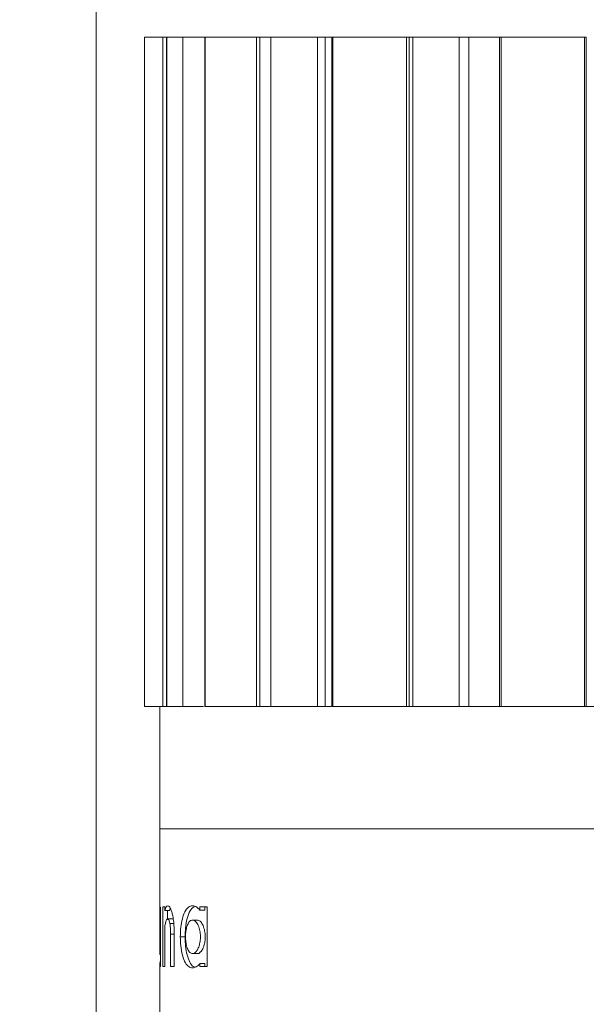
# Model space of a CAD drawing. Units: inches. Extents: x 650 to 896, y 473 to 629.
# Drawn here: x 703 to 733, y 538 to 589 of the extents above; entities that cross this region are included whole.
import ezdxf

# ---------------------------------------------------------------- set-up
doc = ezdxf.new("R2010")
doc.units = ezdxf.units.IN
doc.header["$MEASUREMENT"] = 0
doc.layers.add('Layer 1', color=7, linetype='Continuous')

# ---------------------------------------------------------------- blocks, each defined once
blk = doc.blocks.new('block 48')
at = {"layer": 'Layer 1', "color": 250, "lineweight": 9, "true_color": 0x231f20}
blk.add_lwpolyline([(706.93, 505.87), (706.93, 615.578)], dxfattribs=at)
blk = doc.blocks.new('block 58')
at = {"layer": 'Layer 1', "color": 250, "lineweight": 9, "true_color": 0x231f20}
blk.add_lwpolyline([(732.542, 553.475), (732.542, 588.475)], dxfattribs=at)
blk = doc.blocks.new('block 59')
at = {"layer": 'Layer 1', "color": 250, "lineweight": 9, "true_color": 0x231f20}
blk.add_lwpolyline([(728.004, 588.475), (728.004, 553.475)], dxfattribs=at)
blk = doc.blocks.new('block 61')
at = {"layer": 'Layer 1', "color": 250, "lineweight": 9, "true_color": 0x231f20}
blk.add_lwpolyline([(723.287, 553.475), (723.287, 588.475)], dxfattribs=at)
blk = doc.blocks.new('block 62')
at = {"layer": 'Layer 1', "color": 250, "lineweight": 9, "true_color": 0x231f20}
blk.add_lwpolyline([(719.24, 588.475), (719.24, 553.475)], dxfattribs=at)
blk = doc.blocks.new('block 65')
at = {"layer": 'Layer 1', "color": 250, "lineweight": 9, "true_color": 0x231f20}
blk.add_lwpolyline([(715.48, 553.475), (715.48, 588.475)], dxfattribs=at)
blk = doc.blocks.new('block 66')
at = {"layer": 'Layer 1', "color": 250, "lineweight": 9, "true_color": 0x231f20}
blk.add_lwpolyline([(712.602, 588.475), (712.602, 553.475)], dxfattribs=at)
blk = doc.blocks.new('block 68')
at = {"layer": 'Layer 1', "color": 250, "lineweight": 9, "true_color": 0x231f20}
blk.add_lwpolyline([(709.449, 588.475), (709.449, 553.475)], dxfattribs=at)
blk = doc.blocks.new('block 128')
at = {"layer": 'Layer 1', "color": 250, "lineweight": 9, "true_color": 0x231f20}
blk.add_lwpolyline([(732.452, 553.475), (732.452, 588.475)], dxfattribs=at)
blk = doc.blocks.new('block 129')
at = {"layer": 'Layer 1', "color": 250, "lineweight": 9, "true_color": 0x231f20}
blk.add_lwpolyline([(728.093, 588.475), (728.093, 553.475)], dxfattribs=at)
blk = doc.blocks.new('block 130')
at = {"layer": 'Layer 1', "color": 250, "lineweight": 9, "true_color": 0x231f20}
blk.add_lwpolyline([(732.452, 588.475), (728.093, 588.475)], dxfattribs=at)
blk = doc.blocks.new('block 131')
at = {"layer": 'Layer 1', "color": 250, "lineweight": 9, "true_color": 0x231f20}
blk.add_lwpolyline([(728.093, 553.475), (732.452, 553.475)], dxfattribs=at)
blk = doc.blocks.new('block 132')
at = {"layer": 'Layer 1', "color": 250, "lineweight": 9, "true_color": 0x231f20}
blk.add_lwpolyline([(732.542, 588.475), (732.452, 588.475)], dxfattribs=at)
blk = doc.blocks.new('block 133')
at = {"layer": 'Layer 1', "color": 250, "lineweight": 9, "true_color": 0x231f20}
blk.add_lwpolyline([(732.542, 553.475), (732.452, 553.475)], dxfattribs=at)
blk = doc.blocks.new('block 134')
at = {"layer": 'Layer 1', "color": 250, "lineweight": 9, "true_color": 0x231f20}
blk.add_lwpolyline([(728.093, 588.475), (728.004, 588.475)], dxfattribs=at)
blk = doc.blocks.new('block 135')
at = {"layer": 'Layer 1', "color": 250, "lineweight": 9, "true_color": 0x231f20}
blk.add_lwpolyline([(728.093, 553.475), (728.004, 553.475)], dxfattribs=at)
blk = doc.blocks.new('block 138')
at = {"layer": 'Layer 1', "color": 250, "lineweight": 9, "true_color": 0x231f20}
blk.add_lwpolyline([(732.542, 553.475), (733.5, 553.475)], dxfattribs=at)
blk = doc.blocks.new('block 139')
at = {"layer": 'Layer 1', "color": 250, "lineweight": 9, "true_color": 0x231f20}
blk.add_lwpolyline([(726.409, 588.475), (726.409, 553.475)], dxfattribs=at)
blk = doc.blocks.new('block 140')
at = {"layer": 'Layer 1', "color": 250, "lineweight": 9, "true_color": 0x231f20}
blk.add_lwpolyline([(728.004, 588.475), (726.409, 588.475)], dxfattribs=at)
blk = doc.blocks.new('block 141')
at = {"layer": 'Layer 1', "color": 250, "lineweight": 9, "true_color": 0x231f20}
blk.add_lwpolyline([(727.09, 553.475), (728.004, 553.475)], dxfattribs=at)
blk = doc.blocks.new('block 148')
at = {"layer": 'Layer 1', "color": 250, "lineweight": 9, "true_color": 0x231f20}
blk.add_lwpolyline([(723.153, 553.475), (723.153, 588.475)], dxfattribs=at)
blk = doc.blocks.new('block 149')
at = {"layer": 'Layer 1', "color": 250, "lineweight": 9, "true_color": 0x231f20}
blk.add_lwpolyline([(723.287, 588.475), (723.153, 588.475)], dxfattribs=at)
blk = doc.blocks.new('block 150')
at = {"layer": 'Layer 1', "color": 250, "lineweight": 9, "true_color": 0x231f20}
blk.add_lwpolyline([(723.287, 553.475), (723.153, 553.475)], dxfattribs=at)
blk = doc.blocks.new('block 151')
at = {"layer": 'Layer 1', "color": 250, "lineweight": 9, "true_color": 0x231f20}
blk.add_lwpolyline([(719.288, 588.475), (719.288, 553.475)], dxfattribs=at)
blk = doc.blocks.new('block 152')
at = {"layer": 'Layer 1', "color": 250, "lineweight": 9, "true_color": 0x231f20}
blk.add_lwpolyline([(723.153, 588.475), (719.288, 588.475)], dxfattribs=at)
blk = doc.blocks.new('block 153')
at = {"layer": 'Layer 1', "color": 250, "lineweight": 9, "true_color": 0x231f20}
blk.add_lwpolyline([(719.288, 553.475), (723.153, 553.475)], dxfattribs=at)
blk = doc.blocks.new('block 154')
at = {"layer": 'Layer 1', "color": 250, "lineweight": 9, "true_color": 0x231f20}
blk.add_lwpolyline([(723.473, 588.475), (723.473, 553.475)], dxfattribs=at)
blk = doc.blocks.new('block 155')
at = {"layer": 'Layer 1', "color": 250, "lineweight": 9, "true_color": 0x231f20}
blk.add_lwpolyline([(723.287, 588.475), (723.473, 588.475)], dxfattribs=at)
blk = doc.blocks.new('block 156')
at = {"layer": 'Layer 1', "color": 250, "lineweight": 9, "true_color": 0x231f20}
blk.add_lwpolyline([(723.473, 553.475), (723.287, 553.475)], dxfattribs=at)
blk = doc.blocks.new('block 160')
at = {"layer": 'Layer 1', "color": 250, "lineweight": 9, "true_color": 0x231f20}
blk.add_lwpolyline([(725.901, 553.475), (725.901, 588.475)], dxfattribs=at)
blk = doc.blocks.new('block 161')
at = {"layer": 'Layer 1', "color": 250, "lineweight": 9, "true_color": 0x231f20}
blk.add_lwpolyline([(725.901, 588.475), (723.473, 588.475)], dxfattribs=at)
blk = doc.blocks.new('block 162')
at = {"layer": 'Layer 1', "color": 250, "lineweight": 9, "true_color": 0x231f20}
blk.add_lwpolyline([(723.473, 553.475), (725.028, 553.475)], dxfattribs=at)
blk = doc.blocks.new('block 166')
at = {"layer": 'Layer 1', "color": 250, "lineweight": 9, "true_color": 0x231f20}
blk.add_lwpolyline([(725.901, 588.475), (726.409, 588.475)], dxfattribs=at)
blk = doc.blocks.new('block 168')
at = {"layer": 'Layer 1', "color": 250, "lineweight": 9, "true_color": 0x231f20}
blk.add_lwpolyline([(719.288, 588.475), (719.24, 588.475)], dxfattribs=at)
blk = doc.blocks.new('block 169')
at = {"layer": 'Layer 1', "color": 250, "lineweight": 9, "true_color": 0x231f20}
blk.add_lwpolyline([(719.288, 553.475), (719.24, 553.475)], dxfattribs=at)
blk = doc.blocks.new('block 174')
at = {"layer": 'Layer 1', "color": 250, "lineweight": 9, "true_color": 0x231f20}
blk.add_lwpolyline([(718.896, 588.475), (718.896, 553.475)], dxfattribs=at)
blk = doc.blocks.new('block 175')
at = {"layer": 'Layer 1', "color": 250, "lineweight": 9, "true_color": 0x231f20}
blk.add_lwpolyline([(719.24, 588.475), (718.896, 588.475)], dxfattribs=at)
blk = doc.blocks.new('block 179')
at = {"layer": 'Layer 1', "color": 250, "lineweight": 9, "true_color": 0x231f20}
blk.add_lwpolyline([(715.308, 553.475), (715.308, 588.475)], dxfattribs=at)
blk = doc.blocks.new('block 180')
at = {"layer": 'Layer 1', "color": 250, "lineweight": 9, "true_color": 0x231f20}
blk.add_lwpolyline([(715.48, 588.475), (715.308, 588.475)], dxfattribs=at)
blk = doc.blocks.new('block 181')
at = {"layer": 'Layer 1', "color": 250, "lineweight": 9, "true_color": 0x231f20}
blk.add_lwpolyline([(715.48, 553.475), (715.308, 553.475)], dxfattribs=at)
blk = doc.blocks.new('block 182')
at = {"layer": 'Layer 1', "color": 250, "lineweight": 9, "true_color": 0x231f20}
blk.add_lwpolyline([(718.488, 553.475), (718.488, 588.475)], dxfattribs=at)
blk = doc.blocks.new('block 183')
at = {"layer": 'Layer 1', "color": 250, "lineweight": 9, "true_color": 0x231f20}
blk.add_lwpolyline([(718.488, 588.475), (718.896, 588.475)], dxfattribs=at)
blk = doc.blocks.new('block 189')
at = {"layer": 'Layer 1', "color": 250, "lineweight": 9, "true_color": 0x231f20}
blk.add_lwpolyline([(712.618, 588.475), (712.618, 553.475)], dxfattribs=at)
blk = doc.blocks.new('block 190')
at = {"layer": 'Layer 1', "color": 250, "lineweight": 9, "true_color": 0x231f20}
blk.add_lwpolyline([(715.308, 588.475), (712.618, 588.475)], dxfattribs=at)
blk = doc.blocks.new('block 191')
at = {"layer": 'Layer 1', "color": 250, "lineweight": 9, "true_color": 0x231f20}
blk.add_lwpolyline([(712.618, 553.475), (715.308, 553.475)], dxfattribs=at)
blk = doc.blocks.new('block 192')
at = {"layer": 'Layer 1', "color": 250, "lineweight": 9, "true_color": 0x231f20}
blk.add_lwpolyline([(716.055, 588.475), (716.055, 553.475)], dxfattribs=at)
blk = doc.blocks.new('block 193')
at = {"layer": 'Layer 1', "color": 250, "lineweight": 9, "true_color": 0x231f20}
blk.add_lwpolyline([(715.48, 588.475), (716.055, 588.475)], dxfattribs=at)
blk = doc.blocks.new('block 194')
at = {"layer": 'Layer 1', "color": 250, "lineweight": 9, "true_color": 0x231f20}
blk.add_lwpolyline([(716.055, 553.475), (715.48, 553.475)], dxfattribs=at)
blk = doc.blocks.new('block 198')
at = {"layer": 'Layer 1', "color": 250, "lineweight": 9, "true_color": 0x231f20}
blk.add_lwpolyline([(718.488, 588.475), (716.055, 588.475)], dxfattribs=at)
blk = doc.blocks.new('block 201')
at = {"layer": 'Layer 1', "color": 250, "lineweight": 9, "true_color": 0x231f20}
blk.add_lwpolyline([(712.618, 588.475), (712.602, 588.475)], dxfattribs=at)
blk = doc.blocks.new('block 202')
at = {"layer": 'Layer 1', "color": 250, "lineweight": 9, "true_color": 0x231f20}
blk.add_lwpolyline([(712.618, 553.475), (712.602, 553.475)], dxfattribs=at)
blk = doc.blocks.new('block 205')
at = {"layer": 'Layer 1', "color": 250, "lineweight": 9, "true_color": 0x231f20}
blk.add_lwpolyline([(711.449, 588.475), (711.449, 553.475)], dxfattribs=at)
blk = doc.blocks.new('block 206')
at = {"layer": 'Layer 1', "color": 250, "lineweight": 9, "true_color": 0x231f20}
blk.add_lwpolyline([(712.602, 588.475), (711.449, 588.475)], dxfattribs=at)
blk = doc.blocks.new('block 209')
at = {"layer": 'Layer 1', "color": 250, "lineweight": 9, "true_color": 0x231f20}
blk.add_lwpolyline([(710.41, 553.475), (710.41, 588.475)], dxfattribs=at)
blk = doc.blocks.new('block 210')
at = {"layer": 'Layer 1', "color": 250, "lineweight": 9, "true_color": 0x231f20}
blk.add_lwpolyline([(710.604, 553.475), (710.604, 588.475)], dxfattribs=at)
blk = doc.blocks.new('block 211')
at = {"layer": 'Layer 1', "color": 250, "lineweight": 9, "true_color": 0x231f20}
blk.add_lwpolyline([(710.604, 588.475), (710.41, 588.475)], dxfattribs=at)
blk = doc.blocks.new('block 212')
at = {"layer": 'Layer 1', "color": 250, "lineweight": 9, "true_color": 0x231f20}
blk.add_lwpolyline([(710.604, 553.475), (710.41, 553.475)], dxfattribs=at)
blk = doc.blocks.new('block 217')
at = {"layer": 'Layer 1', "color": 250, "lineweight": 9, "true_color": 0x231f20}
blk.add_lwpolyline([(709.45, 588.475), (709.45, 553.475)], dxfattribs=at)
blk = doc.blocks.new('block 218')
at = {"layer": 'Layer 1', "color": 250, "lineweight": 9, "true_color": 0x231f20}
blk.add_lwpolyline([(710.41, 588.475), (709.45, 588.475)], dxfattribs=at)
blk = doc.blocks.new('block 219')
at = {"layer": 'Layer 1', "color": 250, "lineweight": 9, "true_color": 0x231f20}
blk.add_lwpolyline([(709.45, 553.475), (710.41, 553.475)], dxfattribs=at)
blk = doc.blocks.new('block 223')
at = {"layer": 'Layer 1', "color": 250, "lineweight": 9, "true_color": 0x231f20}
blk.add_lwpolyline([(710.612, 553.475), (710.612, 588.475)], dxfattribs=at)
blk = doc.blocks.new('block 224')
at = {"layer": 'Layer 1', "color": 250, "lineweight": 9, "true_color": 0x231f20}
blk.add_lwpolyline([(710.604, 588.475), (710.612, 588.475)], dxfattribs=at)
blk = doc.blocks.new('block 225')
at = {"layer": 'Layer 1', "color": 250, "lineweight": 9, "true_color": 0x231f20}
blk.add_lwpolyline([(710.612, 553.475), (710.604, 553.475)], dxfattribs=at)
blk = doc.blocks.new('block 229')
at = {"layer": 'Layer 1', "color": 250, "lineweight": 9, "true_color": 0x231f20}
blk.add_lwpolyline([(710.612, 588.475), (711.449, 588.475)], dxfattribs=at)
blk = doc.blocks.new('block 230')
at = {"layer": 'Layer 1', "color": 250, "lineweight": 9, "true_color": 0x231f20}
blk.add_lwpolyline([(711.449, 553.475), (710.612, 553.475)], dxfattribs=at)
blk = doc.blocks.new('block 233')
at = {"layer": 'Layer 1', "color": 250, "lineweight": 9, "true_color": 0x231f20}
blk.add_lwpolyline([(709.45, 588.475), (709.449, 588.475)], dxfattribs=at)
blk = doc.blocks.new('block 234')
at = {"layer": 'Layer 1', "color": 250, "lineweight": 9, "true_color": 0x231f20}
blk.add_lwpolyline([(709.45, 553.475), (709.449, 553.475)], dxfattribs=at)
blk = doc.blocks.new('block 244')
at = {"layer": 'Layer 1', "color": 250, "lineweight": 9, "true_color": 0x231f20}
blk.add_open_spline([(750.345, 547.075), (750.326, 547.075), (750.308, 547.075), (750.248, 547.075), (750.189, 547.075), (750.089, 547.075), (749.96, 547.075), (749.83, 547.075), (749.671, 547.075), (749.481, 547.075), (749.291, 547.075), (749.069, 547.075), (748.817, 547.075), (748.566, 547.075), (748.285, 547.075), (747.975, 547.075), (747.666, 547.075), (747.328, 547.075), (746.963, 547.075), (746.599, 547.075), (746.207, 547.075), (745.79, 547.075), (745.374, 547.075), (744.932, 547.075), (744.468, 547.075), (744.004, 547.075), (743.517, 547.075), (743.009, 547.075), (742.502, 547.075), (741.974, 547.075), (741.428, 547.075), (740.882, 547.075), (740.319, 547.075), (739.74, 547.075), (739.161, 547.075), (738.567, 547.075), (737.96, 547.075), (737.354, 547.075), (736.735, 547.075), (736.107, 547.075), (735.479, 547.075), (734.842, 547.075), (734.198, 547.075), (733.554, 547.075), (732.904, 547.075), (732.251, 547.075), (731.598, 547.075), (730.942, 547.075), (730.286, 547.075), (729.63, 547.075), (728.974, 547.075), (728.321, 547.075), (727.668, 547.075), (727.018, 547.075), (726.375, 547.075), (725.731, 547.075), (725.094, 547.075), (724.467, 547.075), (723.839, 547.075), (723.221, 547.075), (722.615, 547.075), (722.009, 547.075), (721.415, 547.075), (720.837, 547.075), (720.258, 547.075), (719.695, 547.075), (719.15, 547.075), (718.604, 547.075), (718.077, 547.075), (717.57, 547.075), (717.063, 547.075), (716.577, 547.075), (716.113, 547.075), (715.65, 547.075), (715.209, 547.075), (714.793, 547.075), (714.377, 547.075), (713.985, 547.075), (713.621, 547.075), (713.257, 547.075), (712.92, 547.075), (712.611, 547.075), (712.302, 547.075), (712.021, 547.075), (711.77, 547.075), (711.519, 547.075), (711.298, 547.075), (711.107, 547.075), (710.917, 547.075), (710.759, 547.075), (710.629, 547.075), (710.5, 547.075), (710.4, 547.075), (710.341, 547.075), (710.282, 547.075), (710.263, 547.075), (710.245, 547.075)], degree=3, knots=[0, 0, 0, 0, 1, 1, 1, 2, 2, 2, 3, 3, 3, 4, 4, 4, 5, 5, 5, 6, 6, 6, 7, 7, 7, 8, 8, 8, 9, 9, 9, 10, 10, 10, 11, 11, 11, 12, 12, 12, 13, 13, 13, 14, 14, 14, 15, 15, 15, 16, 16, 16, 17, 17, 17, 18, 18, 18, 19, 19, 19, 20, 20, 20, 21, 21, 21, 22, 22, 22, 23, 23, 23, 24, 24, 24, 25, 25, 25, 26, 26, 26, 27, 27, 27, 28, 28, 28, 29, 29, 29, 30, 30, 30, 31, 31, 31, 32, 32, 32, 32], dxfattribs=at)
blk = doc.blocks.new('block 245')
at = {"layer": 'Layer 1', "color": 250, "lineweight": 9, "true_color": 0x231f20}
blk.add_lwpolyline([(710.245, 553.475), (710.245, 547.075)], dxfattribs=at)
blk = doc.blocks.new('block 246')
at = {"layer": 'Layer 1', "color": 250, "lineweight": 9, "true_color": 0x231f20}
blk.add_open_spline([(711.234, 553.475), (711.253, 553.475), (711.273, 553.475), (711.294, 553.475), (711.454, 553.475), (711.662, 553.475), (711.891, 553.475), (712.095, 553.475), (712.316, 553.475), (712.537, 553.475)], degree=3, knots=[0, 0, 0, 0, 1, 1, 1, 2, 2, 2, 3, 3, 3, 3], dxfattribs=at)
blk = doc.blocks.new('block 247')
at = {"layer": 'Layer 1', "color": 250, "lineweight": 9, "true_color": 0x231f20}
blk.add_open_spline([(715.523, 553.475), (715.535, 553.475), (715.548, 553.475), (715.56, 553.475), (715.923, 553.475), (716.333, 553.475), (716.749, 553.475), (717.17, 553.475), (717.597, 553.475), (718.047, 553.475), (718.423, 553.475), (718.815, 553.475), (719.206, 553.475)], degree=3, knots=[0, 0, 0, 0, 1, 1, 1, 2, 2, 2, 3, 3, 3, 4, 4, 4, 4], dxfattribs=at)
blk = doc.blocks.new('block 248')
at = {"layer": 'Layer 1', "color": 250, "lineweight": 9, "true_color": 0x231f20}
blk.add_open_spline([(723.33, 553.475), (723.55, 553.475), (723.77, 553.475), (723.992, 553.475), (724.533, 553.475), (725.089, 553.475), (725.647, 553.475), (726.191, 553.475), (726.738, 553.475), (727.29, 553.475), (727.514, 553.475), (727.738, 553.475), (727.963, 553.475)], degree=3, knots=[0, 0, 0, 0, 1, 1, 1, 2, 2, 2, 3, 3, 3, 4, 4, 4, 4], dxfattribs=at)
blk = doc.blocks.new('block 261')
at = {"layer": 'Layer 1', "color": 250, "lineweight": 9, "true_color": 0x231f20}
blk.add_lwpolyline([(710.245, 537.105), (710.245, 539.833)], dxfattribs=at)
blk = doc.blocks.new('block 262')
at = {"layer": 'Layer 1', "color": 250, "lineweight": 9, "true_color": 0x231f20}
blk.add_open_spline([(710.254, 540.077), (710.252, 540.036), (710.251, 539.995), (710.249, 539.96), (710.248, 539.928), (710.247, 539.902), (710.246, 539.882), (710.245, 539.861), (710.245, 539.847), (710.245, 539.833)], degree=3, knots=[0, 0, 0, 0, 1, 1, 1, 2, 2, 2, 3, 3, 3, 3], dxfattribs=at)
blk = doc.blocks.new('block 263')
at = {"layer": 'Layer 1', "color": 250, "lineweight": 9, "true_color": 0x231f20}
blk.add_lwpolyline([(710.254, 539.883), (710.254, 540.077)], dxfattribs=at)
blk = doc.blocks.new('block 264')
at = {"layer": 'Layer 1', "color": 250, "lineweight": 9, "true_color": 0x231f20}
blk.add_open_spline([(710.29, 539.883), (710.279, 539.883), (710.269, 539.883), (710.262, 539.883), (710.259, 539.883), (710.257, 539.883), (710.255, 539.883)], degree=3, knots=[0, 0, 0, 0, 1, 1, 1, 2, 2, 2, 2], dxfattribs=at)
blk = doc.blocks.new('block 265')
at = {"layer": 'Layer 1', "color": 250, "lineweight": 9, "true_color": 0x231f20}
blk.add_lwpolyline([(710.29, 542.995), (710.29, 539.883)], dxfattribs=at)
blk = doc.blocks.new('block 266')
at = {"layer": 'Layer 1', "color": 250, "lineweight": 9, "true_color": 0x231f20}
blk.add_lwpolyline([(710.254, 542.995), (710.29, 542.995)], dxfattribs=at)
blk = doc.blocks.new('block 267')
at = {"layer": 'Layer 1', "color": 250, "lineweight": 9, "true_color": 0x231f20}
blk.add_lwpolyline([(710.254, 540.901), (710.254, 542.995)], dxfattribs=at)
blk = doc.blocks.new('block 268')
at = {"layer": 'Layer 1', "color": 250, "lineweight": 9, "true_color": 0x231f20}
blk.add_open_spline([(710.245, 540.528), (710.245, 540.559), (710.246, 540.59), (710.247, 540.64), (710.249, 540.706), (710.251, 540.803), (710.254, 540.901)], degree=3, knots=[0, 0, 0, 0, 1, 1, 1, 2, 2, 2, 2], dxfattribs=at)
blk = doc.blocks.new('block 269')
at = {"layer": 'Layer 1', "color": 250, "lineweight": 9, "true_color": 0x231f20}
blk.add_lwpolyline([(710.245, 540.528), (710.245, 547.075)], dxfattribs=at)
blk = doc.blocks.new('block 272')
at = {"layer": 'Layer 1', "color": 250, "lineweight": 9, "true_color": 0x231f20}
blk.add_lwpolyline([(712.719, 542.996), (712.719, 539.884)], dxfattribs=at)
blk = doc.blocks.new('block 273')
at = {"layer": 'Layer 1', "color": 250, "lineweight": 9, "true_color": 0x231f20}
blk.add_lwpolyline([(712.35, 542.996), (712.719, 542.996)], dxfattribs=at)
blk = doc.blocks.new('block 274')
at = {"layer": 'Layer 1', "color": 250, "lineweight": 9, "true_color": 0x231f20}
blk.add_lwpolyline([(712.35, 542.831), (712.35, 542.996)], dxfattribs=at)
blk = doc.blocks.new('block 275')
at = {"layer": 'Layer 1', "color": 250, "lineweight": 9, "true_color": 0x231f20}
blk.add_open_spline([(711.959, 543.06), (711.993, 543.056), (712.027, 543.053), (712.061, 543.044), (712.096, 543.034), (712.13, 543.018), (712.165, 542.996), (712.227, 542.955), (712.288, 542.893), (712.35, 542.831)], degree=3, knots=[0, 0, 0, 0, 1, 1, 1, 2, 2, 2, 3, 3, 3, 3], dxfattribs=at)
blk = doc.blocks.new('block 276')
at = {"layer": 'Layer 1', "color": 250, "lineweight": 9, "true_color": 0x231f20}
blk.add_open_spline([(711.323, 541.435), (711.328, 541.605), (711.333, 541.775), (711.35, 541.935), (711.367, 542.096), (711.395, 542.247), (711.43, 542.382), (711.467, 542.522), (711.511, 542.645), (711.563, 542.746), (711.618, 542.853), (711.681, 542.936), (711.75, 542.985), (711.816, 543.031), (711.887, 543.045), (711.959, 543.06)], degree=3, knots=[0, 0, 0, 0, 1, 1, 1, 2, 2, 2, 3, 3, 3, 4, 4, 4, 5, 5, 5, 5], dxfattribs=at)
blk = doc.blocks.new('block 277')
at = {"layer": 'Layer 1', "color": 250, "lineweight": 9, "true_color": 0x231f20}
blk.add_open_spline([(711.959, 539.811), (711.892, 539.824), (711.825, 539.837), (711.762, 539.878), (711.7, 539.918), (711.642, 539.988), (711.59, 540.077), (711.528, 540.184), (711.475, 540.319), (711.433, 540.479), (711.394, 540.626), (711.364, 540.793), (711.347, 540.97), (711.333, 541.121), (711.328, 541.278), (711.323, 541.435)], degree=3, knots=[0, 0, 0, 0, 1, 1, 1, 2, 2, 2, 3, 3, 3, 4, 4, 4, 5, 5, 5, 5], dxfattribs=at)
blk = doc.blocks.new('block 278')
at = {"layer": 'Layer 1', "color": 250, "lineweight": 9, "true_color": 0x231f20}
blk.add_open_spline([(712.35, 540.04), (712.316, 540.003), (712.283, 539.967), (712.249, 539.936), (712.215, 539.906), (712.18, 539.881), (712.146, 539.863), (712.083, 539.831), (712.021, 539.821), (711.959, 539.811)], degree=3, knots=[0, 0, 0, 0, 1, 1, 1, 2, 2, 2, 3, 3, 3, 3], dxfattribs=at)
blk = doc.blocks.new('block 279')
at = {"layer": 'Layer 1', "color": 250, "lineweight": 9, "true_color": 0x231f20}
blk.add_lwpolyline([(712.35, 539.884), (712.35, 540.04)], dxfattribs=at)
blk = doc.blocks.new('block 280')
at = {"layer": 'Layer 1', "color": 250, "lineweight": 9, "true_color": 0x231f20}
blk.add_lwpolyline([(712.719, 539.884), (712.35, 539.884)], dxfattribs=at)
blk = doc.blocks.new('block 281')
at = {"layer": 'Layer 1', "color": 250, "lineweight": 9, "true_color": 0x231f20}
blk.add_lwpolyline([(710.513, 539.888), (710.407, 539.888)], dxfattribs=at)
blk = doc.blocks.new('block 282')
at = {"layer": 'Layer 1', "color": 250, "lineweight": 9, "true_color": 0x231f20}
blk.add_lwpolyline([(710.513, 541.982), (710.513, 539.888)], dxfattribs=at)
blk = doc.blocks.new('block 283')
at = {"layer": 'Layer 1', "color": 250, "lineweight": 9, "true_color": 0x231f20}
blk.add_open_spline([(710.658, 542.371), (710.638, 542.361), (710.618, 542.35), (710.599, 542.319), (710.58, 542.288), (710.564, 542.237), (710.549, 542.175), (710.536, 542.117), (710.525, 542.05), (710.513, 541.982)], degree=3, knots=[0, 0, 0, 0, 1, 1, 1, 2, 2, 2, 3, 3, 3, 3], dxfattribs=at)
blk = doc.blocks.new('block 284')
at = {"layer": 'Layer 1', "color": 250, "lineweight": 9, "true_color": 0x231f20}
blk.add_open_spline([(710.776, 542.131), (710.764, 542.181), (710.752, 542.231), (710.739, 542.269), (710.725, 542.308), (710.71, 542.336), (710.694, 542.351), (710.682, 542.363), (710.67, 542.367), (710.658, 542.371)], degree=3, knots=[0, 0, 0, 0, 1, 1, 1, 2, 2, 2, 3, 3, 3, 3], dxfattribs=at)
blk = doc.blocks.new('block 285')
at = {"layer": 'Layer 1', "color": 250, "lineweight": 9, "true_color": 0x231f20}
blk.add_open_spline([(710.814, 541.571), (710.814, 541.647), (710.813, 541.722), (710.81, 541.797), (710.808, 541.873), (710.803, 541.949), (710.795, 542.016), (710.789, 542.056), (710.783, 542.094), (710.776, 542.131)], degree=3, knots=[0, 0, 0, 0, 1, 1, 1, 2, 2, 2, 3, 3, 3, 3], dxfattribs=at)
blk = doc.blocks.new('block 286')
at = {"layer": 'Layer 1', "color": 250, "lineweight": 9, "true_color": 0x231f20}
blk.add_lwpolyline([(710.814, 539.888), (710.814, 541.571)], dxfattribs=at)
blk = doc.blocks.new('block 287')
at = {"layer": 'Layer 1', "color": 250, "lineweight": 9, "true_color": 0x231f20}
blk.add_lwpolyline([(711.005, 539.888), (710.814, 539.888)], dxfattribs=at)
blk = doc.blocks.new('block 288')
at = {"layer": 'Layer 1', "color": 250, "lineweight": 9, "true_color": 0x231f20}
blk.add_lwpolyline([(711.005, 541.476), (711.005, 539.888)], dxfattribs=at)
blk = doc.blocks.new('block 289')
at = {"layer": 'Layer 1', "color": 250, "lineweight": 9, "true_color": 0x231f20}
blk.add_open_spline([(710.926, 542.538), (710.945, 542.432), (710.964, 542.327), (710.976, 542.21), (710.985, 542.129), (710.991, 542.042), (710.995, 541.954), (710.999, 541.864), (711.002, 541.774), (711.003, 541.683), (711.004, 541.614), (711.005, 541.545), (711.005, 541.476)], degree=3, knots=[0, 0, 0, 0, 1, 1, 1, 2, 2, 2, 3, 3, 3, 4, 4, 4, 4], dxfattribs=at)
blk = doc.blocks.new('block 290')
at = {"layer": 'Layer 1', "color": 250, "lineweight": 9, "true_color": 0x231f20}
blk.add_open_spline([(710.662, 543.064), (710.698, 543.047), (710.734, 543.031), (710.77, 542.98), (710.807, 542.93), (710.844, 542.844), (710.876, 542.734), (710.894, 542.674), (710.91, 542.606), (710.926, 542.538)], degree=3, knots=[0, 0, 0, 0, 1, 1, 1, 2, 2, 2, 3, 3, 3, 3], dxfattribs=at)
blk = doc.blocks.new('block 291')
at = {"layer": 'Layer 1', "color": 250, "lineweight": 9, "true_color": 0x231f20}
blk.add_open_spline([(710.513, 542.807), (710.524, 542.848), (710.535, 542.889), (710.547, 542.923), (710.559, 542.958), (710.572, 542.986), (710.586, 543.006), (710.61, 543.041), (710.636, 543.052), (710.662, 543.064)], degree=3, knots=[0, 0, 0, 0, 1, 1, 1, 2, 2, 2, 3, 3, 3, 3], dxfattribs=at)
blk = doc.blocks.new('block 292')
at = {"layer": 'Layer 1', "color": 250, "lineweight": 9, "true_color": 0x231f20}
blk.add_lwpolyline([(710.513, 543), (710.513, 542.807)], dxfattribs=at)
blk = doc.blocks.new('block 293')
at = {"layer": 'Layer 1', "color": 250, "lineweight": 9, "true_color": 0x231f20}
blk.add_open_spline([(710.407, 543), (710.43, 543), (710.453, 543), (710.478, 543), (710.489, 543), (710.499, 543), (710.51, 543)], degree=3, knots=[0, 0, 0, 0, 1, 1, 1, 2, 2, 2, 2], dxfattribs=at)
blk = doc.blocks.new('block 294')
at = {"layer": 'Layer 1', "color": 250, "lineweight": 9, "true_color": 0x231f20}
blk.add_lwpolyline([(710.407, 539.888), (710.407, 543)], dxfattribs=at)
blk = doc.blocks.new('block 295')
at = {"layer": 'Layer 1', "color": 250, "lineweight": 9, "true_color": 0x231f20}
blk.add_open_spline([(712.209, 542.312), (712.257, 542.301), (712.306, 542.289), (712.353, 542.253), (712.4, 542.216), (712.444, 542.156), (712.484, 542.079), (712.521, 542.006), (712.554, 541.919), (712.578, 541.821), (712.599, 541.732), (712.614, 541.633), (712.62, 541.533), (712.625, 541.442), (712.623, 541.35), (712.614, 541.262), (712.605, 541.175), (712.59, 541.091), (712.569, 541.015), (712.548, 540.937), (712.521, 540.866), (712.491, 540.806), (712.458, 540.739), (712.421, 540.685), (712.382, 540.645), (712.339, 540.6), (712.293, 540.571), (712.248, 540.563), (712.235, 540.56), (712.222, 540.559), (712.209, 540.558)], degree=3, knots=[0, 0, 0, 0, 1, 1, 1, 2, 2, 2, 3, 3, 3, 4, 4, 4, 5, 5, 5, 6, 6, 6, 7, 7, 7, 8, 8, 8, 9, 9, 9, 10, 10, 10, 10], dxfattribs=at)
blk = doc.blocks.new('block 296')
at = {"layer": 'Layer 1', "color": 250, "lineweight": 9, "true_color": 0x231f20}
blk.add_lwpolyline([(712.6, 542.996), (712.6, 542.831)], dxfattribs=at)
blk = doc.blocks.new('block 297')
at = {"layer": 'Layer 1', "color": 250, "lineweight": 9, "true_color": 0x231f20}
blk.add_lwpolyline([(712.6, 540.04), (712.6, 539.884)], dxfattribs=at)
blk = doc.blocks.new('block 298')
at = {"layer": 'Layer 1', "color": 250, "lineweight": 9, "true_color": 0x231f20}
blk.add_open_spline([(711.573, 541.435), (711.578, 541.266), (711.584, 541.098), (711.6, 540.937), (711.617, 540.778), (711.644, 540.626), (711.679, 540.493), (711.717, 540.349), (711.763, 540.225), (711.816, 540.12), (711.87, 540.014), (711.931, 539.927), (711.999, 539.887), (712.032, 539.868), (712.066, 539.859), (712.1, 539.85)], degree=3, knots=[0, 0, 0, 0, 1, 1, 1, 2, 2, 2, 3, 3, 3, 4, 4, 4, 5, 5, 5, 5], dxfattribs=at)
blk = doc.blocks.new('block 299')
at = {"layer": 'Layer 1', "color": 250, "lineweight": 9, "true_color": 0x231f20}
blk.add_open_spline([(712.104, 543.024), (712.072, 543.016), (712.041, 543.009), (712.01, 542.992), (711.946, 542.957), (711.889, 542.882), (711.837, 542.789), (711.776, 542.679), (711.723, 542.546), (711.681, 542.387), (711.642, 542.239), (711.611, 542.068), (711.595, 541.887), (711.582, 541.741), (711.577, 541.588), (711.573, 541.435)], degree=3, knots=[0, 0, 0, 0, 1, 1, 1, 2, 2, 2, 3, 3, 3, 4, 4, 4, 5, 5, 5, 5], dxfattribs=at)
blk = doc.blocks.new('block 300')
at = {"layer": 'Layer 1', "color": 250, "lineweight": 9, "true_color": 0x231f20}
blk.add_lwpolyline([(711.959, 542.312), (712.209, 542.312)], dxfattribs=at)
blk = doc.blocks.new('block 301')
at = {"layer": 'Layer 1', "color": 250, "lineweight": 9, "true_color": 0x231f20}
blk.add_lwpolyline([(712.209, 540.558), (711.959, 540.558)], dxfattribs=at)
blk = doc.blocks.new('block 302')
at = {"layer": 'Layer 1', "color": 250, "lineweight": 9, "true_color": 0x231f20}
blk.add_open_spline([(711.959, 542.312), (712.007, 542.301), (712.056, 542.289), (712.103, 542.253), (712.149, 542.216), (712.194, 542.156), (712.234, 542.079), (712.271, 542.006), (712.304, 541.92), (712.328, 541.821), (712.349, 541.732), (712.364, 541.634), (712.37, 541.533), (712.375, 541.442), (712.373, 541.35), (712.364, 541.262), (712.355, 541.175), (712.34, 541.091), (712.319, 541.015), (712.298, 540.937), (712.271, 540.866), (712.241, 540.806), (712.208, 540.739), (712.171, 540.685), (712.132, 540.645), (712.089, 540.6), (712.043, 540.571), (711.998, 540.563), (711.985, 540.56), (711.972, 540.559), (711.959, 540.558)], degree=3, knots=[0, 0, 0, 0, 1, 1, 1, 2, 2, 2, 3, 3, 3, 4, 4, 4, 5, 5, 5, 6, 6, 6, 7, 7, 7, 8, 8, 8, 9, 9, 9, 10, 10, 10, 10], dxfattribs=at)
blk = doc.blocks.new('block 303')
at = {"layer": 'Layer 1', "color": 250, "lineweight": 9, "true_color": 0x231f20}
blk.add_open_spline([(711.959, 540.558), (711.912, 540.569), (711.865, 540.581), (711.822, 540.617), (711.78, 540.653), (711.741, 540.713), (711.708, 540.788), (711.677, 540.859), (711.651, 540.943), (711.632, 541.037), (711.615, 541.124), (711.603, 541.221), (711.598, 541.32), (711.593, 541.412), (711.594, 541.507), (711.601, 541.598), (711.608, 541.689), (711.62, 541.777), (711.637, 541.857), (711.655, 541.937), (711.677, 542.01), (711.703, 542.072), (711.731, 542.137), (711.764, 542.191), (711.799, 542.23), (711.837, 542.273), (711.878, 542.3), (711.92, 542.308), (711.933, 542.311), (711.946, 542.311), (711.959, 542.312)], degree=3, knots=[0, 0, 0, 0, 1, 1, 1, 2, 2, 2, 3, 3, 3, 4, 4, 4, 5, 5, 5, 6, 6, 6, 7, 7, 7, 8, 8, 8, 9, 9, 9, 10, 10, 10, 10], dxfattribs=at)
blk = doc.blocks.new('block 304')
at = {"layer": 'Layer 1', "color": 250, "lineweight": 9, "true_color": 0x231f20}
blk.add_lwpolyline([(712.6, 542.831), (712.35, 542.831)], dxfattribs=at)
blk = doc.blocks.new('block 305')
at = {"layer": 'Layer 1', "color": 250, "lineweight": 9, "true_color": 0x231f20}
blk.add_lwpolyline([(712.35, 540.04), (712.6, 540.04)], dxfattribs=at)
blk = doc.blocks.new('block 306')
at = {"layer": 'Layer 1', "color": 250, "lineweight": 9, "true_color": 0x231f20}
blk.add_lwpolyline([(711.573, 541.435), (711.323, 541.435)], dxfattribs=at)
blk = doc.blocks.new('block 307')
at = {"layer": 'Layer 1', "color": 250, "lineweight": 9, "true_color": 0x231f20}
blk.add_lwpolyline([(710.657, 542.807), (710.657, 542.37)], dxfattribs=at)
blk = doc.blocks.new('block 308')
at = {"layer": 'Layer 1', "color": 250, "lineweight": 9, "true_color": 0x231f20}
blk.add_lwpolyline([(710.8, 542.912), (710.763, 542.807)], dxfattribs=at)
blk = doc.blocks.new('block 309')
at = {"layer": 'Layer 1', "color": 250, "lineweight": 9, "true_color": 0x231f20}
blk.add_lwpolyline([(710.908, 542.371), (710.658, 542.371)], dxfattribs=at)
blk = doc.blocks.new('block 310')
at = {"layer": 'Layer 1', "color": 250, "lineweight": 9, "true_color": 0x231f20}
blk.add_lwpolyline([(710.763, 542.807), (710.513, 542.807)], dxfattribs=at)
blk = doc.blocks.new('block 313')
at = {"layer": 'Layer 1', "color": 250, "lineweight": 9, "true_color": 0x231f20}
blk.add_lwpolyline([(710.29, 540.077), (710.254, 540.077)], dxfattribs=at)
blk = doc.blocks.new('block 314')
at = {"layer": 'Layer 1', "color": 250, "lineweight": 9, "true_color": 0x231f20}
blk.add_lwpolyline([(710.254, 540.901), (710.29, 540.901)], dxfattribs=at)
blk = doc.blocks.new('block 315')
at = {"layer": 'Layer 1', "color": 250, "lineweight": 9, "true_color": 0x231f20}
blk.add_lwpolyline([(710.29, 540.512), (710.246, 540.512)], dxfattribs=at)
blk = doc.blocks.new('block 316')
at = {"layer": 'Layer 1', "color": 250, "lineweight": 9, "true_color": 0x231f20}
blk.add_lwpolyline([(710.246, 540.512), (710.245, 540.528)], dxfattribs=at)
blk = doc.blocks.new('block 317')
at = {"layer": 'Layer 1', "color": 250, "lineweight": 9, "true_color": 0x231f20}
blk.add_open_spline([(710.27, 540.077), (710.272, 540.1), (710.274, 540.124), (710.276, 540.153), (710.279, 540.205), (710.283, 540.275), (710.287, 540.345)], degree=3, knots=[0, 0, 0, 0, 1, 1, 1, 2, 2, 2, 2], dxfattribs=at)
blk = doc.blocks.new('block 358')
at = {"layer": 'Layer 1', "color": 7, "lineweight": 9, "true_color": 0xffffff}
blk.add_lwpolyline([(711.004, 541.571), (710.814, 541.571)], dxfattribs=at)
blk = doc.blocks.new('block 359')
at = {"layer": 'Layer 1', "color": 7, "lineweight": 9, "true_color": 0xffffff}
blk.add_lwpolyline([(710.982, 542.131), (710.776, 542.131)], dxfattribs=at)
blk = doc.blocks.new('block 360')
at = {"layer": 'Layer 1', "color": 7, "lineweight": 9, "true_color": 0xffffff}
blk.add_lwpolyline([(710.29, 540.345), (710.287, 540.345)], dxfattribs=at)

msp = doc.modelspace()

# ---------------------------------------------------------------- linework, layer by layer
at = {"layer": 'Layer 1', "color": 7, "lineweight": 9, "true_color": 0xffffff}
msp.add_open_spline([(660.124, 557.657), (673.215, 583.204), (699.809, 600.687), (730.487, 600.687)], degree=3, dxfattribs=at)

# ---------------------------------------------------------------- block references
at = {"layer": 'Layer 1'}
for name in ['block 48', 'block 68', 'block 233', 'block 217', 'block 218', 'block 209', 'block 211', 'block 210', 'block 224', 'block 223', 'block 229', 'block 205', 'block 206', 'block 66', 'block 201', 'block 189', 'block 190', 'block 179', 'block 180', 'block 65', 'block 193', 'block 192', 'block 198', 'block 182', 'block 183', 'block 174', 'block 175', 'block 62', 'block 168', 'block 151', 'block 152', 'block 148', 'block 149', 'block 61', 'block 155', 'block 154', 'block 161', 'block 160', 'block 166', 'block 139', 'block 140', 'block 59', 'block 134', 'block 129', 'block 130', 'block 128', 'block 132', 'block 58', 'block 234', 'block 219', 'block 245', 'block 212', 'block 225', 'block 230', 'block 246', 'block 202', 'block 191', 'block 181', 'block 194', 'block 247', 'block 169', 'block 153', 'block 150', 'block 156', 'block 248', 'block 162', 'block 141', 'block 135', 'block 131', 'block 133', 'block 138', 'block 244', 'block 269', 'block 291', 'block 290', 'block 276', 'block 275', 'block 266', 'block 267', 'block 265', 'block 293', 'block 294', 'block 292', 'block 310', 'block 307', 'block 308', 'block 299', 'block 273', 'block 274', 'block 304', 'block 296', 'block 272', 'block 283', 'block 284', 'block 309', 'block 285', 'block 359', 'block 289', 'block 303', 'block 300', 'block 302', 'block 295', 'block 282', 'block 286', 'block 358', 'block 288', 'block 277', 'block 306', 'block 298', 'block 268', 'block 316', 'block 315', 'block 314', 'block 301', 'block 262', 'block 263', 'block 313', 'block 317', 'block 360', 'block 278', 'block 279', 'block 305', 'block 297', 'block 261', 'block 264', 'block 281', 'block 287', 'block 280']:
    msp.add_blockref(name, (0, 0), dxfattribs=at)

doc.saveas('drawing.dxf')
